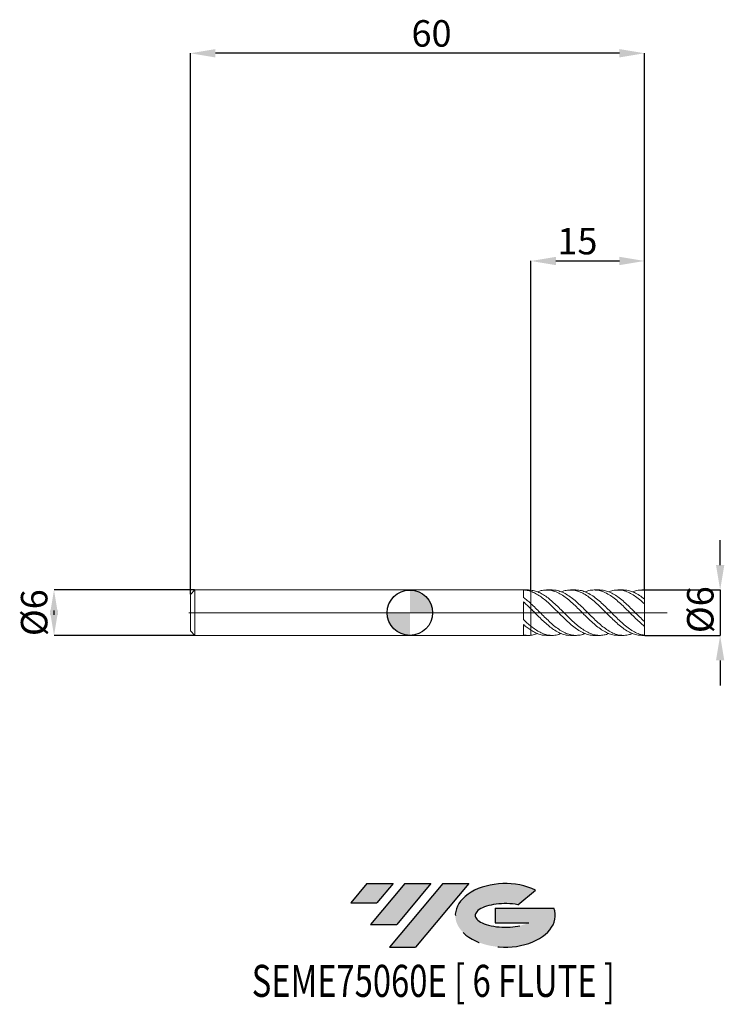
# Model space of a CAD drawing. Units: millimetres. Extents: x -52 to 42, y -52 to 78.
import ezdxf
from ezdxf.enums import TextEntityAlignment as Align

# ---------------------------------------------------------------- set-up
doc = ezdxf.new("R2010")
doc.units = ezdxf.units.MM
doc.header["$PDSIZE"] = -1
doc.linetypes.add('CENTERX2', pattern=[20.319999999999997, 12.7, -2.54, 2.54, -2.54])
doc.layers.add('FORMAT', color=2, linetype='Continuous')
doc.layers.add('중심선', color=1, linetype='CENTERX2')
doc.layers.add('외형선', color=100, linetype='Continuous', lineweight=30)
doc.layers.add('치수문자_일반주서', color=7, linetype='Continuous', lineweight=15)
doc.styles.add('SLDTEXTSTYLE0', font='TXT', dxfattribs={"width": 0.75})
doc.dimstyles.new('SLDDIMSTYLE0', dxfattribs={"dimtxt": 3.5, "dimasz": 3.302, "dimexe": 0, "dimexo": 0.0625, "dimgap": 0.875, "dimtad": 1, "dimrnd": 1e-09, "dimzin": 12, "dimdsep": 46, "dimtxsty": 'SLDTEXTSTYLE0', "dimsah": 1, "dimcen": 0.09, "dimadec": 0, "dimazin": 3, "dimtfac": 1, "dimtmove": 0, "dimatfit": 0, "dimfxl": 1, "dimfrac": 2, "dimtolj": 1, "dimtzin": 12, "dimarcsym": 0})

# ---------------------------------------------------------------- blocks, each defined once
blk = doc.blocks.new('블럭10')
at = {"layer": '중심선'}
for p, q in [((2.268634060543552, 16.24717430164393), (0.1404042013395286, 13.71084872107135)), ((2.268634060543552, 16.24717430164393), (5.714909304380834, 16.24717430164393)), ((7.28139805157953, 16.24717430164393), (2.750260043222114, 10.84717430164391)), ((5.714909304380834, 16.24717430164393), (3.58671253028996, 13.71088815037384)), ((12.29416204261559, 16.24717430164393), (5.245725140726316, 7.84717430164391)), ((10.72767329541681, 16.24717430164393), (6.196535287059397, 10.84717430164391)), ((7.28139805157953, 16.24717430164393), (10.72767329541681, 16.24717430164393)), ((15.74043728645272, 16.24717430164393), (8.692000384563599, 7.84717430164391)), ((12.29416204261559, 16.24717430164393), (15.74043728645272, 16.24717430164393)), ((22.22332737316547, 13.45928029700563), (24.52862924686651, 15.39360700705356)), ((0.1404042013395286, 13.71084872107135), (3.58671253028996, 13.71088815037384)), ((19.22039502424796, 13.00717430171391), (19.22036997980202, 11.08717430171403)), ((19.22039502424796, 13.00717430171391), (26.96566020931264, 13.00717430171391)), ((2.750260043222114, 10.84717430164391), (6.196535287059397, 10.84717430164391)), ((19.22036997980202, 11.08717430171403), (23.66174974927406, 11.08717430171406)), ((5.245725140726316, 7.84717430164391), (8.692000384563599, 7.84717430164391))]:
    blk.add_line(p, q, dxfattribs=at)
for centre, major_axis, ratio, start_param, end_param in [((20.54032771741204, 12.0471743016438), (6.600054785286829, -1.261213355974178e-13), 0.636358354079598, 0.9219305317359503, 6.513795318482858), ((20.54032771746488, 12.04717430159265), (3.960054785062283, 1.540847449632565e-10), 0.3939339440162632, 1.131841032648279, 5.62031148352944)]:
    blk.add_ellipse(centre, major_axis=major_axis, ratio=ratio, start_param=start_param, end_param=end_param, dxfattribs=at)
at = {"layer": 'FORMAT', "color": 2, "style": 'SLDTEXTSTYLE0', "width": 0.75}
blk.add_attdef('AUTOATTR0', text='', height=4.233333333333333, dxfattribs=at).set_placement((-12.95993919485777, -0.0412997538344756), align=Align.BOTTOM_LEFT)
blk = doc.blocks.new('_D')
at = {"layer": 'Defpoints', "color": 0}
for p in [(-28.39738862341601, 3.002149857447785), (-47.02629475473945, -2.99785014255229), (-28.39738862341601, -2.99785014255222)]:
    blk.add_point(p, dxfattribs=at)
at = {"layer": '치수문자_일반주서', "color": 0, "lineweight": -2}
for p, q in [((-28.45988862341601, 3.002149857447785), (-47.02629475473945, 3.002149857447716)), ((-47.02629475473944, -0.2998501425522839), (-47.02629475473945, 0.3041498574477099)), ((-28.45988862341601, -2.99785014255222), (-47.02629475473943, -2.99785014255229))]:
    blk.add_line(p, q, dxfattribs=at)
at = {"layer": '치수문자_일반주서', "color": 0}
for points in [[(-46.4759614214061, -0.299850142552282), (-47.57662808807277, -0.2998501425522859), (-47.02629475473945, 3.002149857447716)], [(-47.57662808807278, 0.304149857447708), (-46.47596142140611, 0.3041498574477119), (-47.02629475473943, -2.99785014255229)]]:
    blk.add_solid(points, dxfattribs=at)
at = {"layer": '치수문자_일반주서', "color": 0, "insert": (-51.40129475473945, 0.0021498574477685), "char_height": 3.5, "attachment_point": 2, "rotation": 90.0000000000002, "style": 'SLDTEXTSTYLE0'}
blk.add_mtext('\\A1;%%c6', dxfattribs=at)
blk = doc.blocks.new('_D_1')
at = {"layer": 'Defpoints', "color": 0}
for p in [(31.00261137658397, 3.002149857447783), (31.00261137658397, -2.997850142552218), (41.00261137658396, -2.99785014255218)]:
    blk.add_point(p, dxfattribs=at)
at = {"layer": '치수문자_일반주서', "color": 0, "lineweight": -2}
for p, q in [((41.00261137658394, 6.304149857447819), (41.00261137658392, 9.606149857447818)), ((31.06511137658397, 3.002149857447783), (41.00261137658395, 3.00214985744782)), ((41.00261137658395, 3.00214985744782), (41.00261137658397, -2.99785014255218)), ((31.06511137658397, -2.997850142552217), (41.00261137658397, -2.99785014255218)), ((41.00261137658399, -6.29985014255218), (41.002611376584, -9.60185014255218))]:
    blk.add_line(p, q, dxfattribs=at)
at = {"layer": '치수문자_일반주서', "color": 0}
for points in [[(40.4522780432506, 6.304149857447817), (41.55294470991727, 6.304149857447821), (41.00261137658395, 3.00214985744782)], [(41.55294470991732, -6.299850142552178), (40.45227804325065, -6.299850142552182), (41.00261137658397, -2.99785014255218)]]:
    blk.add_solid(points, dxfattribs=at)
at = {"layer": '치수문자_일반주서', "color": 0, "insert": (36.62761137658396, 0.3978083075053628), "char_height": 3.5, "attachment_point": 2, "rotation": 90.0000000000002, "style": 'SLDTEXTSTYLE0'}
blk.add_mtext('\\A1;%%c6', dxfattribs=at)
blk = doc.blocks.new('_D_2')
at = {"layer": 'Defpoints', "color": 0}
for p in [(31.00261137658397, 46.47708108211323), (16.00261137658396, 2.982240463471431), (31.00261137658397, 2.980257510160796)]:
    blk.add_point(p, dxfattribs=at)
at = {"layer": '치수문자_일반주서', "color": 0, "lineweight": -2}
for p, q in [((16.00261137658396, 3.044740463471431), (16.00261137658396, 46.47708108211323)), ((19.30461137658396, 46.47708108211323), (27.70061137658397, 46.47708108211323)), ((31.00261137658397, 3.042757510160796), (31.00261137658397, 46.47708108211323))]:
    blk.add_line(p, q, dxfattribs=at)
at = {"layer": '치수문자_일반주서', "color": 0}
for points in [[(19.30461137658396, 47.02741441544656), (19.30461137658396, 45.9267477487799), (16.00261137658396, 46.47708108211323)], [(27.70061137658397, 45.9267477487799), (27.70061137658397, 47.02741441544656), (31.00261137658397, 46.47708108211323)]]:
    blk.add_solid(points, dxfattribs=at)
at = {"layer": '치수문자_일반주서', "color": 0, "insert": (22.1413595412036, 50.85208108211323), "char_height": 3.5, "attachment_point": 2, "style": 'SLDTEXTSTYLE0'}
blk.add_mtext('\\A1;15', dxfattribs=at)
blk = doc.blocks.new('_D_3')
at = {"layer": 'Defpoints', "color": 0}
for p in [(-28.99738862341602, 73.92494017103044), (31.00261137658397, 2.980257510160796), (-28.99738862341602, 2.402149857447784)]:
    blk.add_point(p, dxfattribs=at)
at = {"layer": '치수문자_일반주서', "color": 0, "lineweight": -2}
for p, q in [((-28.99738862341602, 2.464649857447784), (-28.99738862341602, 73.92494017103044)), ((27.70061137658397, 73.92494017103044), (-25.69538862341602, 73.92494017103044)), ((31.00261137658397, 3.042757510160796), (31.00261137658397, 73.92494017103044))]:
    blk.add_line(p, q, dxfattribs=at)
at = {"layer": '치수문자_일반주서', "color": 0}
for points in [[(-25.69538862341602, 74.47527350436377), (-25.69538862341602, 73.37460683769712), (-28.99738862341602, 73.92494017103044)], [(27.70061137658397, 73.37460683769712), (27.70061137658397, 74.47527350436377), (31.00261137658397, 73.92494017103044)]]:
    blk.add_solid(points, dxfattribs=at)
at = {"layer": '치수문자_일반주서', "color": 0, "insert": (2.861509295640282, 78.29994017103044), "char_height": 3.5, "attachment_point": 2, "style": 'SLDTEXTSTYLE0'}
blk.add_mtext('\\A1;60', dxfattribs=at)
blk = doc.blocks.new('SW_DOWELSYMBOL_0')
at = {"linetype": 'Continuous', "lineweight": 30}
h = blk.add_hatch(color=0, dxfattribs=at)
edge = h.paths.add_edge_path(flags=0)
edge.add_arc((0, 0), 3.000000000000002, 0, 90)
edge.add_line((0, 3.000000000000002), (0, 0))
edge.add_line((0, 0), (3.000000000000002, 0))
h = blk.add_hatch(color=0, dxfattribs=at)
edge = h.paths.add_edge_path(flags=0)
edge.add_arc((0, 0), 3.000000000000002, 180, 270.0000000000008)
edge.add_line((0, -3.000000000000002), (0, 0))
edge.add_line((0, 0), (-3.000000000000002, 0))
at = {"layer": '외형선', "color": 0}
blk.add_circle((0, 0), 3.000000000000002, dxfattribs=at)

msp = doc.modelspace()

# ---------------------------------------------------------------- hatches: boundary and pattern name
at = {"layer": '중심선'}
for points in [[(-2.223265618716608, -35.79785014255221), (-5.669540862553889, -35.79785014255221), (-7.797770721757912, -38.33417572312482), (-4.351462392807479, -38.33413629382233)], [(2.789498372319345, -35.79785014255221), (-0.6567768715179376, -35.79785014255221), (-5.187914879875327, -41.19785014255223), (-1.741639636038043, -41.19785014255223)], [(7.80226236335524, -35.79785014255224), (4.355987119518124, -35.79785014255221), (-2.692449782371126, -44.19785014255223), (0.7538254614661568, -44.19785014255223)]]:
    msp.add_hatch(color=256, dxfattribs=at).paths.add_polyline_path(points, flags=0)
h = msp.add_hatch(color=256, dxfattribs=at)
edge = h.paths.add_edge_path(flags=0)
edge.add_ellipse((12.60215279436744, -39.99785014260349), major_axis=(3.960054785062285, 1.540882976769353e-10), ratio=0.3939339440162626, start_angle=39.99803423149211, end_angle=342.90460819391564, ccw=False)
edge.add_line((14.28515245006803, -38.58574414719052), (16.59045432376907, -36.6514174371426))
edge.add_ellipse((12.60215279431459, -39.99785014255237), major_axis=(6.600054785286828, -1.27897692436818e-13), ratio=0.6363583540795982, start_angle=39.9987384933741, end_angle=368.4976242363725)
edge.add_line((19.0274852862152, -39.03785014248224), (11.28222010115052, -39.03785014248221))
edge.add_line((11.28222010115051, -39.03785014248221), (11.28219505670458, -40.95785014248213))
edge.add_line((11.28219505670458, -40.95785014248213), (15.72357482617662, -40.9578501424821))

# ---------------------------------------------------------------- linework, layer by layer
at = {"color": 131, "linetype": 'Continuous', "lineweight": 15}
for p, q in [((-28.39738862341602, 3.002149857447783), (-28.99738862341602, 2.402149857447784)), ((15.65719279713262, 3.002149857447782), (-28.39738862341602, 3.002149857447782)), ((-28.39738862341602, 0.0021498574477825), (-28.39738862341602, 3.002149857447782)), ((15.00253752993685, 2.028975721026393), (15.00253752993685, 3.001316916510457)), ((15.65719279713262, 2.993277770881201), (16.00261137658396, 2.982240463471433)), ((16.00261137658397, 2.812958444289689), (16.00261137658396, 2.982240463471432)), ((-28.99738862341602, 0.0021498574477825), (-28.99738862341602, 2.402149857447784)), ((15.00253752993685, -0.8998960824296041), (15.00253752993685, 1.440514812387671)), ((-28.99738862341602, -2.397850142552219), (-28.99738862341602, 0.0021498574477825)), ((-28.39738862341602, -2.997850142552217), (-28.39738862341602, 0.0021498574477825)), ((16.00261137658397, 0.4995253428970063), (16.00261137658397, 1.19337249579508)), ((16.00261137658397, 0.4995253428970063), (16.00261137658399, 0.4813297971504)), ((16.14111186389493, 0.3618352806611335), (16.00261137658399, 0.4924543443217227)), ((-28.99738862341602, -2.397850142552219), (-28.39738862341602, -2.997850142552218)), ((15.00253752993685, -2.926721946008202), (15.00253752993685, -1.558652246674973)), ((16.00261137658397, -2.311283243944875), (16.00261137658397, -1.786718110228573)), ((-28.39738862341602, -2.997850142552217), (15.65719279713263, -2.997850142552217))]:
    msp.add_line(p, q, dxfattribs=at)
at = {"color": 1, "linetype": 'Continuous', "lineweight": 15}
for p, q in [((18.79872662466457, 3.002149857447783), (18.07377959414613, 3.002149857447783)), ((21.94033544327052, 3.002149857447783), (21.21451593337905, 3.002149857447783)), ((25.08221679002519, 3.002149857447783), (24.35715132675034, 3.002149857447783)), ((28.22329573780873, 3.002149857447783), (27.49870671991516, 3.002149857447783)), ((31.00261137658397, 3.002149857447783), (30.63953971647027, 3.002149857447783)), ((31.00261137658397, 2.980257510160796), (31.00261137658397, 3.002149857447783)), ((31.00261137658397, 1.790518663494481), (31.00261137658397, 2.980257510160796)), ((31.00261137658397, 1.177904933983737), (31.00261137658397, 1.804502433624867)), ((-29.19998139830557, 0.002149857447779), (34.00126876496845, 0.0021498574477785)), ((25.36036493846425, 0.5666896815017072), (25.3239257131729, 0.6019117876533656)), ((31.00261137658397, -1.173605219088115), (31.00261137658397, 1.177904933983737)), ((24.07986226324228, -0.5631335000832939), (24.11604503876514, -0.5979046407713973)), ((27.21899590587491, -0.5614074792480223), (27.25674536660967, -0.5978353548239977)), ((31.00261137658397, -1.800202718729287), (31.00261137658397, -1.173605219088115)), ((31.00261137658397, -2.975957795265228), (31.00261137658397, -1.800202718729287)), ((18.07377959414616, -2.997850142552218), (18.79872662466457, -2.997850142552218)), ((21.21451593337906, -2.997850142552218), (21.9403354432705, -2.997850142552218)), ((24.35715132675032, -2.997850142552218), (25.08221679002517, -2.997850142552218)), ((27.49870671991513, -2.997850142552218), (28.22329573780873, -2.997850142552218)), ((30.63953971647027, -2.997850142552218), (31.00261137658397, -2.997850142552218)), ((31.00261137658397, -2.997850142552219), (31.00261137658397, -2.975957795265228))]:
    msp.add_line(p, q, dxfattribs=at)
at = {"color": 131, "linetype": 'Continuous', "lineweight": 15}
for points, knots in [([(16.00261137658398, 2.812958444288777), (15.83694634858819, 2.871114108859615), (15.67115035174877, 2.916317000384077), (15.33563500774826, 2.979560564146107), (15.16752875230518, 2.9974003966739), (15.00253752993686, 3.001316612952994)], [0, 0, 0, 0, 0.5, 0.5, 1, 1, 1, 1]), ([(16.00261137658397, 2.812958444289689), (16.002611376584, 2.766028328493958), (16.00261137658401, 2.671285280225703), (16.00261137658399, 2.505601763685307), (16.00261137658397, 2.319057197985424), (16.00261137658396, 2.116913692425267), (16.00261137658398, 1.914661275100066), (16.00261137658403, 1.72185489977592), (16.00261137658393, 1.539454705647196), (16.00261137658397, 1.379816773342743), (16.00261137658393, 1.276870855546375), (16.00261137658398, 1.237404105324117), (16.00261137658397, 1.23477238334165)], [0, 0, 0, 0, 0.0923401514496991, 0.1864173415632689, 0.3000708656821373, 0.4170203496997554, 0.5306738738184557, 0.6476233578360342, 0.7612768819547342, 0.8782263659723135, 0.991879890091004, 1, 1, 1, 1]), ([(16.00261137658397, 1.234762383341637), (16.00261137658399, 1.289624070510622), (16.00261137658403, 1.426480373024476), (16.00261137658395, 1.753751455159413), (16.00261137658402, 2.152938626008134), (16.00261137658394, 2.52419133906097), (16.00261137658397, 2.728142186476409), (16.00261137658399, 2.812958444276406)], [0, 0, 0, 0, 0.1527242704957597, 0.380981337664575, 0.6092384048333903, 0.8374954720022402, 0.9999999999999999, 0.9999999999999999, 0.9999999999999999, 0.9999999999999999]), ([(16.00261137658396, 1.193372495795098), (15.83694634858819, 1.346088991532691), (15.67115035174877, 1.493352833480233), (15.33563500774823, 1.773804966343477), (15.16752875230518, 1.906476265250513), (15.00253752993684, 2.028987268608174)], [0, 0, 0, 0, 0.5, 0.5, 1, 1, 1, 1]), ([(16.00261137658398, 0.4995253428970186), (15.83694634858819, 0.6636190798934121), (15.67115035174877, 0.8254649329730225), (15.33563500774826, 1.14127085487483), (15.16752875230518, 1.294676732647307), (15.00253752993686, 1.440503507908332)], [0, 0, 0, 0, 0.5, 0.5, 1, 1, 1, 1]), ([(16.00261137658397, -1.786718110228561), (16.00261137658398, -1.761307699051309), (16.002611376584, -1.673874642824352), (16.00261137658393, -1.446926971316465), (16.00261137658406, -1.085744403617329), (16.00261137658389, -0.6794269095917945), (16.00261137658405, -0.2762683166093188), (16.00261137658395, 0.0810006475221905), (16.00261137658402, 0.343695848251184), (16.00261137658395, 0.4725604826053493), (16.00261137658397, 0.4826089966053937), (16.00261137658397, 0.4848200847554511)], [0, 0, 0, 0, 0.0532638537767652, 0.1832721827932177, 0.3132805118096655, 0.4432888408261173, 0.5732971698425716, 0.7033054988590138, 0.8333138278754562, 0.9633221568919181, 0.9999999999999999, 0.9999999999999999, 0.9999999999999999, 0.9999999999999999]), ([(16.00261137658399, 0.439929909603843), (16.00261137658397, 0.4020962715688213), (16.00261137658392, 0.3188640527738842), (16.00261137658408, 0.0461184094119203), (16.00261137658389, -0.313434570852735), (16.00261137658396, -0.7200273992527303), (16.00261137658403, -1.12371424217167), (16.002611376584, -1.478594872182869), (16.00261137658396, -1.687965961528105), (16.00261137658397, -1.767760365596991), (16.00261137658397, -1.786718110228573)], [0, 0, 0, 0, 0.1166365366027329, 0.2565948779500392, 0.3965532192973451, 0.5365115606446378, 0.6764699019919058, 0.8164282433392508, 0.956386584686551, 1, 1, 1, 1]), ([(16.00261137658396, -1.786718110228556), (15.83694634858819, -1.653140027831857), (15.67115035174877, -1.511269542527255), (15.33563500774823, -1.213657366204432), (15.16752875230518, -1.05836311611971), (15.00253752993684, -0.8998811443620376)], [0, 0, 0, 0, 0.5, 0.5, 1, 1, 1, 1]), ([(16.00261137658398, -2.311283243943951), (15.83694634858819, -2.205345171518394), (15.67115035174877, -2.088702209963245), (15.33563500774826, -1.836139851823466), (15.16752875230518, -1.700573806578781), (15.00253752993686, -1.558663247596849)], [0, 0, 0, 0, 0.5, 0.5, 1, 1, 1, 1]), ([(16.00261137658397, -2.352673131491432), (16.00261137658399, -2.386917204471582), (16.00261137658403, -2.480546336084207), (16.00261137658392, -2.649713409680396), (16.00261137658397, -2.825923453265951), (16.00261137658397, -2.936100408242651), (16.00261137658397, -2.97794074857587)], [0, 0, 0, 0, 0.1782149653480653, 0.4872700877487705, 0.8052878296359725, 1, 1, 1, 1]), ([(16.00261137658396, -2.977940748575868), (16.00261137658396, -2.922883577104371), (16.00261137658397, -2.834678441301104), (16.002611376584, -2.679590800266583), (16.00261137658397, -2.547417270933281), (16.00261137658396, -2.428073580341441), (16.00261137658398, -2.374871447303048), (16.00261137658397, -2.352673131491432)], [0, 0, 0, 0, 0.256581444670457, 0.4110600048437377, 0.7252656179397183, 0.8853684950398109, 1, 1, 1, 1]), ([(16.00261137658396, -2.97794074857587), (15.83694634858819, -2.997079161916761), (15.67115035174877, -3.002472518559701), (15.33563500774823, -2.985312475100117), (15.16752875230518, -2.962689523922429), (15.00253752993684, -2.926718555522417)], [0, 0, 0, 0, 0.5, 0.5, 1, 1, 1, 1])]:
    msp.add_open_spline(points, degree=3, knots=knots, dxfattribs=at)
at = {"color": 1, "linetype": 'Continuous', "lineweight": 15}
for points, knots in [([(16.00261137658397, 2.982240463471433), (16.2032941410207, 2.947751585460926), (16.60386072740086, 2.878911133857985), (17.20261974897752, 2.628354342361917), (17.80303874435428, 2.282493063476185), (18.40333108252359, 1.843658492669413), (19.02419046687657, 1.311575790593685), (19.66964664905795, 0.7019609939817626), (20.33667881752451, 0.0364144555598034), (21.00230965367203, -0.6315867634778197), (21.66880957384566, -1.268066348808718), (22.33679908926735, -1.841025145748625), (23.00275008862104, -2.324733880124245), (23.66860702736213, -2.693536837967041), (24.33649231148687, -2.930005461130407), (25.0031860448002, -3.019663110494595), (25.65343968650956, -2.973111418623885), (26.0824971337795, -2.824985719275775), (26.28957997630108, -2.753493449262324)], [0, 0, 0, 0, 0.0584388717846024, 0.1166450913129938, 0.1750210123253003, 0.2333861199078633, 0.2915939053182022, 0.3564830533024696, 0.4213284315099116, 0.4860320271711837, 0.5508213945644646, 0.6157499439345482, 0.6804851103188864, 0.7452110600553851, 0.8101303718101467, 0.8749365839378095, 0.9396386477885224, 1, 1, 1, 1]), ([(24.35715132675032, -2.99565531899603), (24.35033282339508, -2.996383888693742), (24.12089476493094, -3.020899769700084), (23.66853292323184, -2.932924477410258), (23.00276992100297, -2.722633699399646), (22.33679375680475, -2.36085395161021), (21.66881100111974, -1.888565051926606), (21.00230927216653, -1.321220867685961), (20.33667891996484, -0.6887409010179565), (19.66964662146391, -0.022920245708257), (19.02419047342909, 0.6213086953741518), (18.4033310808441, 1.217033450283379), (17.80303874480482, 1.742002797206698), (17.20261974885785, 2.195575708291597), (16.60386072743099, 2.571054611198976), (16.20329414103083, 2.732216685671731), (16.00261137658408, 2.812958444288751)], [0, 0, 0, 0, 0.0024483872875762, 0.0823865878421907, 0.1620866926533709, 0.2417981463563269, 0.3217477216209675, 0.4015259155743369, 0.4811984947617792, 0.5610456574638112, 0.6409467159497538, 0.712620698593758, 0.7844883994244635, 0.8563694153395712, 0.9280414698395174, 0.9999999999999999, 0.9999999999999999, 0.9999999999999999, 0.9999999999999999]), ([(27.49870671991513, -2.983781606800016), (27.33378223409692, -2.981488064493039), (26.94651120937504, -2.976102433153582), (26.3356443758087, -2.795391600476994), (25.66877413777317, -2.478688927755218), (25.00317375190671, -2.034578202922463), (24.33649561430634, -1.491832586769235), (23.66860614474089, -0.8762591786722136), (23.00275032456595, -0.2161598049997242), (22.33679902683549, 0.4546946172867623), (21.66880958678277, 1.101749796172391), (21.00230966424871, 1.695972544633676), (20.33667876233984, 2.207002168563742), (19.66964685981928, 2.609122418759505), (19.02418971292865, 2.873425546838662), (18.40333357879469, 3.004977285770328), (17.80302936532598, 3.00665370047266), (17.28997749693347, 2.922537165449962), (16.97791331586413, 2.794601144423872), (16.86573635081231, 2.748612288829052)], [0, 0, 0, 0, 0.0465771713542176, 0.1093711997312351, 0.1720876349729764, 0.2346846269134764, 0.2973823786824074, 0.3601895503990913, 0.4228096511016777, 0.4854386685898512, 0.5482547773774336, 0.6109362324528811, 0.6735347063667142, 0.7362703499529151, 0.7990483392728376, 0.8553623431446791, 0.9118285507355482, 0.9683052199428496, 1, 1, 1, 1]), ([(18.79872662466457, 2.988745165354803), (18.86636334833739, 2.992358273816548), (19.15619797387912, 3.007841045322707), (19.66967010420699, 2.89462015672167), (20.33667255119455, 2.64024152451279), (21.00231132956752, 2.246284625185262), (21.66880913830064, 1.744521543863053), (22.33679915007692, 1.157535250041762), (23.00275027909857, 0.5125099038152281), (23.66860620365131, -0.1577554392291454), (24.3364954237681, -0.8186293785129163), (25.00317445311494, -1.440195032329373), (25.66877152540091, -1.99110018172986), (26.33565415112345, -2.443546591948382), (27.0033952034695, -2.775070098388103), (27.66917374285558, -2.972122669909389), (28.33521197965355, -3.017007101355195), (28.92389806958653, -2.944196809624962), (29.28916385670482, -2.798975404001793), (29.43188539940486, -2.742232550511126)], [0, 0, 0, 0, 0.0191106118285758, 0.0818921544751648, 0.1446313489911996, 0.2072333660708613, 0.2699183690089949, 0.3327380332808602, 0.3953705956636757, 0.4579942407561988, 0.5208049674513151, 0.5835062680053494, 0.6461068030277961, 0.7088267881121506, 0.7716243707236685, 0.8342401858618953, 0.8968836835572302, 0.9597090111385354, 1, 1, 1, 1]), ([(30.63953971647027, -2.979475115620773), (30.53798792514959, -2.983529135835347), (30.21438652606201, -2.996447535366308), (29.66965079137252, -2.86045914604442), (29.00327923185611, -2.584339805893532), (28.33523721891618, -2.173614450147726), (27.66916699219986, -1.657147415505864), (27.00339701809897, -1.058209100318196), (26.33565366416554, -0.4086281283733816), (25.66877165841218, 0.2618957278476511), (25.00317440669784, 0.9202211216907903), (24.33649547644588, 1.532933036444793), (23.66860603938647, 2.06955527724353), (23.00275088147413, 2.505829355513907), (22.33679690089426, 2.818150876867511), (21.66881755204452, 2.993462272093841), (21.0022800247647, 3.014915722817069), (20.44917776821124, 2.931541847937714), (20.11729939437639, 2.791490816803007), (20.00741982985245, 2.74512218442002)], [0, 0, 0, 0, 0.0286326104078069, 0.0912396784635536, 0.1539110038900808, 0.2167382704488964, 0.2793837015099275, 0.3420014491594839, 0.404800969892219, 0.4675228907029003, 0.5301253577650873, 0.5928285934687857, 0.6556412586907853, 0.7182668365362945, 0.7809013319473083, 0.8437229350218979, 0.9064098726067029, 0.9690138217718457, 1, 1, 1, 1]), ([(21.94033544327052, 2.98426529930185), (22.07264634532147, 2.986233505887884), (22.42722016863254, 2.991508011037936), (23.00274878966177, 2.835253615043953), (23.66860660191607, 2.539173142870128), (24.33649532519377, 2.112710956678092), (25.00317444942041, 1.583630848307329), (25.66877163837557, 0.9758344429953576), (26.33565370163485, 0.3208040431363565), (27.00339688829798, -0.3491609792549298), (27.66916747245548, -1.003301356032978), (28.33523542404792, -1.607585819794095), (29.00328594474488, -2.132217365437353), (29.66962582104264, -2.550216196974398), (30.33527661703162, -2.853065786329271), (30.77998223839801, -2.934959867841656), (31.00261137658396, -2.975957795265228)], [0, 0, 0, 0, 0.0437462570162374, 0.1172335564594942, 0.1907103931728704, 0.2644067342658705, 0.337974684769524, 0.411424406248025, 0.4850142794644394, 0.5586951984962856, 0.6321628482600288, 0.7056629781952062, 0.7793764506277951, 0.85290696169686, 0.9263620813922596, 1, 1, 1, 1]), ([(31.00261137658398, -1.800202718729287), (30.77998223837618, -1.613937785655527), (30.33527661696613, -1.241870303940068), (29.66962582130397, -0.5977058436839433), (29.00328594376276, 0.0694398112633016), (28.33523542772011, 0.733570641100537), (27.66916745879828, 1.362848725212978), (27.00339693930946, 1.925247216224994), (26.33565351073779, 2.39207868164238), (25.6687723491932, 2.741709338763498), (25.00317180034518, 2.957892241518761), (24.33650523735616, 3.024161781023884), (23.7174340154664, 2.962877197432356), (23.32203216458008, 2.815141339404244), (23.149029230419, 2.750501437334042)], [0, 0, 0, 0, 0.0849716400119494, 0.1697323462595037, 0.2545800474790013, 0.3396388699171772, 0.4244515139973544, 0.5092266788346791, 0.5942479375298616, 0.6791641374129598, 0.7639186145960383, 0.8488095176090964, 0.9338485719977675, 1, 1, 1, 1]), ([(25.08221679002519, 2.994446383494068), (25.27761239420295, 2.986473374878155), (25.69509268846819, 2.969438324385806), (26.33564682718543, 2.764080647312215), (27.00339872528697, 2.428932633985069), (27.6691669806423, 1.96989293500176), (28.33523555628739, 1.415018013225831), (29.00328590937719, 0.7915649847099879), (29.66962583045255, 0.1291633700051896), (30.33527661467331, -0.5438892196610017), (30.77998223761124, -0.9635260523017002), (31.00261137658396, -1.173605219088114)], [0, 0, 0, 0, 0.0991030643908996, 0.2117426165169216, 0.3245215269462664, 0.4369739990520838, 0.5494761865848129, 0.662304924528727, 0.7748536146190037, 0.8872869077097661, 1, 1, 1, 1]), ([(31.00261137658398, 1.177904933983737), (30.77998221340842, 1.3767787320289), (30.33527654212485, 1.774032643416246), (29.66962611992982, 2.26830328847226), (29.0032848213613, 2.655176837310527), (28.33523962437048, 2.908932571853156), (27.66915185099261, 3.024497519849549), (27.00345523658176, 2.976593254561558), (26.54280366362016, 2.880089464841554), (26.3048904423275, 2.76518746986679), (26.28957997630111, 2.75779316415789)], [0, 0, 0, 0, 0.1415968290496978, 0.2828421578556243, 0.4242324551730295, 0.565974565108218, 0.7073064431722977, 0.8485758657872143, 0.9902553794621171, 0.9999999999999999, 0.9999999999999999, 0.9999999999999999, 0.9999999999999999]), ([(28.22329573780873, 2.991849025695629), (28.26048849187348, 2.995112403306076), (28.52022338527742, 3.017902139024774), (29.00335458296999, 2.917465078151134), (29.66960755917395, 2.68378218673053), (30.33528119379949, 2.310761839499124), (30.77998376525072, 1.973395322261341), (31.00261137658396, 1.804502433624867)], [0, 0, 0, 0, 0.0401735998628778, 0.2805515735637264, 0.5203329143781011, 0.7598684056206392, 1, 1, 1, 1]), ([(31.00261137658398, 2.980257510160796), (30.77997000991909, 2.991186440359035), (30.3352399619509, 3.013017170757939), (29.81236411448681, 2.914985687339219), (29.51119195568852, 2.781644507585047), (29.43188539940486, 2.746532265406691)], [0, 0, 0, 0, 0.4247937867535578, 0.8485330645848568, 1, 1, 1, 1]), ([(16.00261137658397, 1.19337249579508), (16.20329414095543, 1.005193030213548), (16.6038607272053, 0.6295832643903237), (17.20261974975713, 0.0260757095670046), (17.80303874142107, -0.5728566948877033), (18.40333109345852, -1.15000623202094), (19.02419042421489, -1.702236798066178), (19.66964682871544, -2.196355633931662), (20.33667815056293, -2.60024042480882), (21.00231213755237, -2.875639704408165), (21.6688002812467, -3.012207417092888), (22.33683380750211, -2.989407052048459), (22.8296564756177, -2.894540623986169), (23.10027466561074, -2.76884673044359), (23.14902923041899, -2.746201722438478)], [0, 0, 0, 0, 0.0841197264871693, 0.167904562112117, 0.2519336742259067, 0.3359472209681447, 0.4197343105989826, 0.513138875295938, 0.6064804356681605, 0.6996179074151193, 0.7928788431239339, 0.8863401240732204, 0.9795230402394198, 1, 1, 1, 1]), ([(21.21451593337906, -2.981792955130138), (21.14370647980359, -2.986305320915934), (20.85101476985229, -3.004957238012892), (20.33671985947148, -2.887014104005385), (19.66963559370811, -2.631591328302552), (19.02419309209218, -2.249828388464018), (18.40333040963521, -1.784963370632546), (17.80303892485086, -1.265999343543516), (17.20261970100401, -0.6973495344608347), (16.60386073943567, -0.0972304275805062), (16.20329414503771, 0.3003424289357484), (16.00261137658408, 0.4995253428969424)], [0, 0, 0, 0, 0.0407532756209047, 0.168454144542792, 0.2964348395571681, 0.4245019198562534, 0.5393824716857369, 0.6545735190586058, 0.7697859081260111, 0.8846633694860494, 1, 1, 1, 1]), ([(16.00261137658398, -1.786718110228573), (16.20329410140888, -1.940402666630995), (16.60386060872304, -2.247159942524889), (17.20262022205862, -2.60020080511002), (17.80303696442544, -2.852928894850411), (18.40333771807157, -2.992525173783671), (19.02416457886349, -3.007721108151818), (19.55974680913181, -2.92894620192725), (19.89485783381726, -2.788123919110942), (20.00741982985245, -2.740822469524455)], [0, 0, 0, 0, 0.1501115289986773, 0.2996254457430702, 0.4495752735248592, 0.5994973249238589, 0.7490152639384692, 0.9156955731552908, 0.9999999999999999, 0.9999999999999999, 0.9999999999999999, 0.9999999999999999]), ([(18.07377959414616, -2.983003388674836), (17.98354716067047, -2.986342121118316), (17.69312196231455, -2.997088279620361), (17.20258836295113, -2.886512151638021), (16.6038686009469, -2.667204662561213), (16.20329676902359, -2.430081366741639), (16.00261137658409, -2.311283243944003)], [0, 0, 0, 0, 0.1306874269476473, 0.4206350248120037, 0.7097397316904567, 1, 1, 1, 1]), ([(16.00261137658397, -2.97794074857587), (16.20330663427338, -2.948506388956901), (16.49138904465268, -2.906255658348575), (16.77861039329125, -2.782003365509701), (16.86573635081233, -2.744312573933486)], [0, 0, 0, 0, 0.6966591866027808, 1, 1, 1, 1])]:
    msp.add_open_spline(points, degree=3, knots=knots, dxfattribs=at)
at = {"layer": '외형선'}
msp.add_circle((0, 0), 3.000000000000002, dxfattribs=at)

# ---------------------------------------------------------------- block references
at = {"color": 7, "linetype": 'Continuous'}
msp.add_blockref('블럭10', (-7.938174923097458, -52.04502444419615), dxfattribs=at).add_auto_attribs({'AUTOATTR0': 'SEME75060E [ 6 FLUTE ]'})
at = {"layer": '외형선'}
msp.add_blockref('SW_DOWELSYMBOL_0', (0, 0), dxfattribs=at)

# ---------------------------------------------------------------- dimensions: what is measured, and where the dimension line sits
at = {"layer": '치수문자_일반주서'}
for base, p1, p2, picture, middle in [((-28.99738862341602, 73.92494017103044), (31.00261137658397, 2.980257510160796), (-28.99738862341602, 2.402149857447784), '_D_3', (2.861509295640282, 73.92494017103044)), ((31.00261137658397, 46.47708108211323), (16.00261137658396, 2.982240463471431), (31.00261137658397, 2.980257510160796), '_D_2', (22.1413595412036, 46.47708108211323))]:
    dim = msp.add_linear_dim(base=base, p1=p1, p2=p2, dimstyle='SLDDIMSTYLE0', dxfattribs=at)
    dim.commit()
    dim.dimension.update_dxf_attribs({"geometry": picture, "text_midpoint": middle, "dimtype": 160})
for base, p1, p2, picture, middle in [((41.00261137658397, -2.99785014255218), (31.00261137658397, 3.002149857447783), (31.00261137658397, -2.997850142552218), '_D_1', (41.00261137658396, 0.3978083075053782)), ((-47.02629475473943, -2.99785014255229), (-28.39738862341601, 3.002149857447785), (-28.39738862341601, -2.99785014255222), '_D', (-47.02629475473945, 0.0021498574477839))]:
    dim = msp.add_linear_dim(base=base, p1=p1, p2=p2, angle=90.0000000000002, text='%%c<>', dimstyle='SLDDIMSTYLE0', dxfattribs=at)
    dim.commit()
    dim.dimension.update_dxf_attribs({"geometry": picture, "text_midpoint": middle, "dimtype": 160})

doc.saveas('drawing.dxf')
